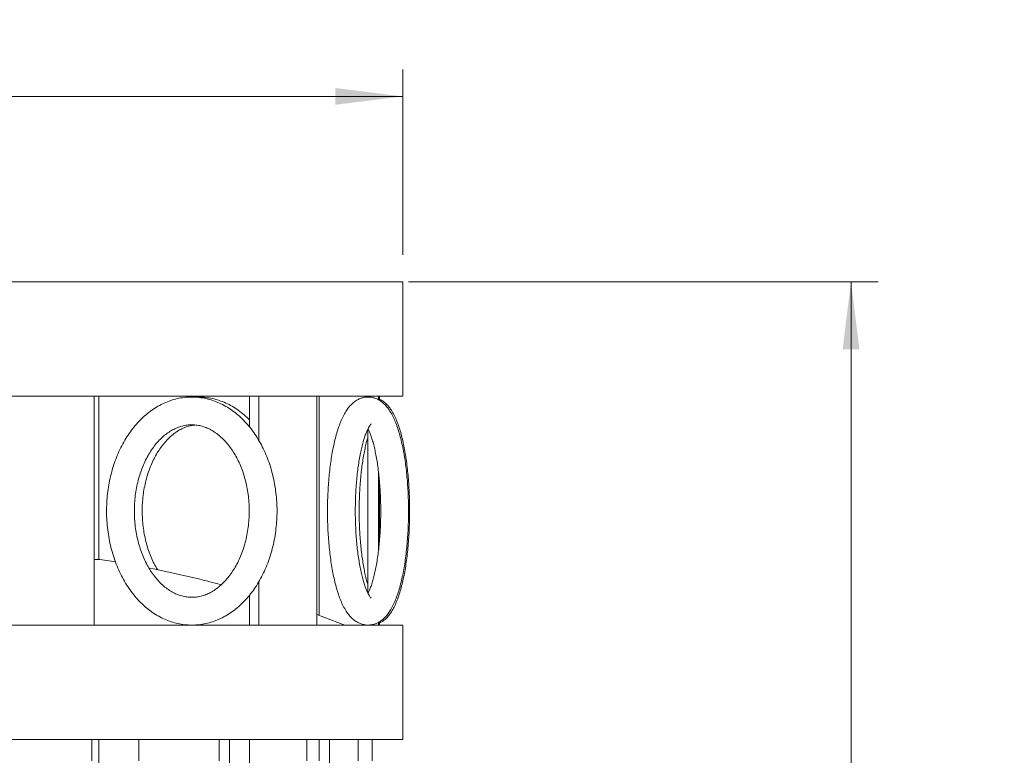
# Model space of a CAD drawing. Units: inches. Extents: x 0.1 to 8.5, y 0.3 to 10.8.
# Drawn here: x 2.2 to 3.6, y 4.3 to 5.4 of the extents above; entities that cross this region are included whole.
import ezdxf

# ---------------------------------------------------------------- set-up
doc = ezdxf.new("R2010")
doc.units = ezdxf.units.IN
doc.header["$MEASUREMENT"] = 0
doc.styles.add('SLDTEXTSTYLE0', font='TXT', dxfattribs={"width": 0.605})
doc.dimstyles.new('SLDDIMSTYLE0', dxfattribs={"dimtxt": 0.080892, "dimasz": 0.098425, "dimexe": 0, "dimexo": 0.0625, "dimgap": 0.020223, "dimtad": 0, "dimtih": 1, "dimtoh": 1, "dimdec": 6, "dimlfac": 12, "dimrnd": 1e-09, "dimzin": 12, "dimdsep": 46, "dimlunit": 5, "dimtxsty": 'SLDTEXTSTYLE0', "dimsah": 1, "dimcen": 0.09, "dimadec": 0, "dimazin": 3, "dimtfac": 1, "dimtofl": 0, "dimtmove": 0, "dimatfit": 3, "dimfxl": 0, "dimfrac": 2, "dimtolj": 1, "dimtzin": 12, "dimarcsym": 0})
doc.dimstyles.new('SLDDIMSTYLE1', dxfattribs={"dimtxt": 0.080892, "dimasz": 0.098425, "dimexe": 0, "dimexo": 0.0625, "dimgap": 0.020223, "dimtad": 1, "dimlfac": 12, "dimrnd": 1e-09, "dimzin": 12, "dimdsep": 46, "dimlunit": 5, "dimtxsty": 'SLDTEXTSTYLE0', "dimsah": 1, "dimcen": 0.09, "dimadec": 0, "dimazin": 3, "dimtfac": 1, "dimtofl": 0, "dimtmove": 0, "dimatfit": 3, "dimfxl": 0, "dimfrac": 2, "dimtolj": 1, "dimtzin": 12, "dimarcsym": 0})

# ---------------------------------------------------------------- blocks, each defined once
blk = doc.blocks.new('_D')
at = {"color": 7, "linetype": 'Continuous', "lineweight": 0}
for p, q in [((2.7453, 4.9841), (3.4289, 4.9841)), ((3.3896, 4.9841), (3.3896, 3.3211)), ((3.3896, 1.7862), (3.3896, 3.1953)), ((2.7766, 1.7862), (3.4289, 1.7862))]:
    blk.add_line(p, q, dxfattribs=at)
for points in [[(3.3896, 4.9841), (3.3774, 4.8857), (3.4018, 4.8857)], [(3.3896, 1.7862), (3.4018, 1.8846), (3.3774, 1.8846)]]:
    blk.add_solid(points, dxfattribs=at)
at = {"color": 7, "linetype": 'Continuous', "lineweight": 0, "insert": (3.2468, 3.3027), "char_height": 0.08333, "attachment_point": 1, "style": 'SLDTEXTSTYLE0'}
blk.add_mtext('38 1/2"', dxfattribs=at)
blk = doc.blocks.new('_D_1')
at = {"color": 7, "linetype": 'Continuous', "lineweight": 0}
for p, q in [((0.7476, 5.0235), (0.7476, 5.2933)), ((2.7372, 5.0235), (2.7372, 5.2933)), ((0.7476, 5.254), (2.7372, 5.254))]:
    blk.add_line(p, q, dxfattribs=at)
for points in [[(0.7476, 5.254), (0.846, 5.2418), (0.846, 5.2662)], [(2.7372, 5.254), (2.6388, 5.2662), (2.6388, 5.2418)]]:
    blk.add_solid(points, dxfattribs=at)
at = {"color": 7, "linetype": 'Continuous', "lineweight": 0, "char_height": 0.08333, "attachment_point": 1, "style": 'SLDTEXTSTYLE0'}
for s, insert in [('%%c', (1.6233, 5.3614)), ('24"', (1.7429, 5.3614))]:
    blk.add_mtext(s, dxfattribs=dict(at, insert=insert))

msp = doc.modelspace()

# ---------------------------------------------------------------- linework, layer by layer
at = {"color": 7, "linetype": 'Continuous', "lineweight": 15}
for p, q in [((2.73719624, 4.98408486), (0.74761295, 4.98408486)), ((2.73719624, 4.81741811), (2.73719624, 4.98408486)), ((2.73719624, 4.81741811), (0.74761295, 4.81741811)), ((2.28764625, 4.81741811), (2.28764625, 4.48408481)), ((2.29453901, 4.81741811), (2.29453901, 4.57982066)), ((2.51376491, 4.81741811), (2.51376491, 4.77263465)), ((2.52722807, 4.81741811), (2.52722807, 4.75321132)), ((2.61181431, 4.81741811), (2.61181431, 4.48408481)), ((2.61539616, 4.81741811), (2.61539616, 4.49808154)), ((2.68594993, 4.81741811), (2.68594993, 4.81617127)), ((2.70157435, 4.81741811), (2.70157435, 4.81223771)), ((2.70302477, 4.81741811), (2.70302477, 4.81130707)), ((2.68594993, 4.769198), (2.68594993, 4.53110306)), ((2.70157435, 4.70770939), (2.70157435, 4.59254981)), ((2.70302477, 4.69390665), (2.70302477, 4.60673153)), ((2.29448792, 4.57982086), (2.28764625, 4.57982086)), ((2.31897819, 4.57604629), (2.29605685, 4.57970196)), ((2.52722807, 4.54702559), (2.52722807, 4.48408481)), ((2.51376491, 4.52761263), (2.51376491, 4.48408481)), ((2.65245097, 4.48408481), (2.61181431, 4.49938138)), ((2.70157435, 4.48804907), (2.70157435, 4.48408481)), ((2.70302477, 4.48897697), (2.70302477, 4.48408481)), ((2.73719624, 4.48408481), (0.74761295, 4.48408481)), ((2.73719624, 4.31741825), (2.73719624, 4.48408481)), ((2.73719624, 4.31741825), (0.74761295, 4.31741825)), ((2.28412238, 4.31741825), (2.28412238, 4.28616825)), ((2.29453901, 4.31741825), (2.29453901, 4.1195015)), ((2.35269006, 4.28616825), (2.35269006, 4.31741825)), ((2.46969312, 4.28616825), (2.46969312, 4.31741825)), ((2.48452975, 4.1195015), (2.48452975, 4.31741825)), ((2.5140206, 4.31741825), (2.5140206, 4.1195015)), ((2.59735393, 4.31741825), (2.59735393, 4.28616825)), ((2.61539616, 4.31741825), (2.61539616, 4.28616825)), ((2.6302326, 4.19799933), (2.6302326, 4.31741825)), ((2.67221359, 4.28616825), (2.67221359, 4.31741825)), ((2.69237523, 4.28616825), (2.69237523, 4.31741825))]:
    msp.add_line(p, q, dxfattribs=at)
at = {"color": 8, "linetype": 'Continuous', "lineweight": 15}
msp.add_line((2.29605685, 4.57970196), (2.28764625, 4.57970196), dxfattribs=at)
at = {"color": 7, "linetype": 'Continuous', "lineweight": 15}
for centre, radius, start, end in [((2.29448793, 4.56940419), 0.01041667, 81.33738398, 90), ((2.04503047, 2.93204808), 1.66666667, 75.13530093, 78.84139459)]:
    msp.add_arc(centre, radius, start, end, dxfattribs=at)
for points, knots in [([(2.42979751, 4.48408481), (2.43175148, 4.48412126), (2.43699697, 4.48421912), (2.44550504, 4.48523584), (2.45522835, 4.48737879), (2.46477671, 4.49054374), (2.47409934, 4.4946943), (2.48314553, 4.49981692), (2.49186355, 4.50588498), (2.50019919, 4.51286953), (2.5080983, 4.52073127), (2.51550737, 4.52942274), (2.52237563, 4.5388881), (2.52865681, 4.54906386), (2.53430968, 4.55988124), (2.53929919, 4.57126693), (2.54359531, 4.58314508), (2.54717388, 4.59543799), (2.55001554, 4.60806722), (2.55210589, 4.62095413), (2.55343395, 4.63401987), (2.55399322, 4.64718515), (2.5537807, 4.66037049), (2.55279673, 4.6734964), (2.5510458, 4.68648375), (2.54853568, 4.69925416), (2.54527757, 4.7117301), (2.5412862, 4.72383499), (2.53658031, 4.73549351), (2.53118206, 4.74663059), (2.52511896, 4.75717215), (2.51842351, 4.76704534), (2.5111347, 4.77617931), (2.50329787, 4.78450657), (2.49496586, 4.79196421), (2.4861989, 4.79849639), (2.47706306, 4.80405584), (2.46762899, 4.80860603), (2.45796909, 4.81212211), (2.44815489, 4.81459041), (2.43825469, 4.81600636), (2.4283327, 4.81637385), (2.4184501, 4.81569997), (2.40866514, 4.81399731), (2.39903257, 4.81128046), (2.38960364, 4.80756591), (2.38042829, 4.80287215), (2.37155801, 4.79722067), (2.36304592, 4.79063858), (2.35494633, 4.78316091), (2.34731328, 4.77483138), (2.3401988, 4.76570229), (2.3336517, 4.75583368), (2.32771507, 4.74529245), (2.32242702, 4.7341498), (2.31781986, 4.72248073), (2.31392001, 4.71036239), (2.31074914, 4.69787288), (2.30832369, 4.68509063), (2.30665613, 4.6720945), (2.30575488, 4.65896356), (2.30562468, 4.64577732), (2.30626646, 4.63261519), (2.30767756, 4.61955662), (2.3098519, 4.60668031), (2.31277948, 4.59406412), (2.31644737, 4.58178509), (2.32083852, 4.56991915), (2.32593251, 4.55854138), (2.33170418, 4.54772624), (2.33812331, 4.53754731), (2.34515387, 4.52807655), (2.35275353, 4.51938319), (2.36087263, 4.51153207), (2.36945434, 4.50458253), (2.37843493, 4.49858614), (2.3877455, 4.49358395), (2.39731412, 4.48960723), (2.40706851, 4.48667042), (2.41693835, 4.4847947), (2.42454049, 4.48413576), (2.42882324, 4.48409425), (2.42979751, 4.48408481)], [0, 0, 0, 0, 0.0072300169, 0.0194092246, 0.0315938214, 0.0438125686, 0.0560917584, 0.0684508677, 0.080900181, 0.0934414789, 0.106068322, 0.1187686623, 0.13152728, 0.1443284869, 0.1571581401, 0.1700043194, 0.1828583242, 0.1957134039, 0.2085665698, 0.2214171775, 0.234265929, 0.2471142231, 0.2599643051, 0.2728180429, 0.2856775697, 0.2985452303, 0.3114227572, 0.324311195, 0.3372109334, 0.3501198561, 0.3630331777, 0.3759421935, 0.388835541, 0.4016983525, 0.41451286, 0.4272603428, 0.4399232451, 0.4524886698, 0.4649514451, 0.4773157505, 0.4895959021, 0.5018148399, 0.5140014163, 0.5261806208, 0.5383806348, 0.5506302006, 0.5629519595, 0.5753604866, 0.5878613316, 0.6004514682, 0.6131209071, 0.6258555302, 0.6386397578, 0.6514582599, 0.6642984288, 0.6771500787, 0.6900050087, 0.7028591617, 0.7157108631, 0.7285605001, 0.7414086047, 0.7542577568, 0.7671096088, 0.7799662967, 0.7928299927, 0.8057029821, 0.8185865457, 0.831481332, 0.8443864189, 0.8572989799, 0.8702111754, 0.8831131342, 0.895991459, 0.9088297257, 0.921609308, 0.9343117146, 0.9469215808, 0.9594299379, 0.9718367965, 0.9841520166, 0.9963948045, 1, 1, 1, 1]), ([(2.5140206, 4.78250931), (2.5134323, 4.78315023), (2.51028534, 4.7865787), (2.50407099, 4.79196567), (2.49542887, 4.79855314), (2.48637571, 4.80409729), (2.47703879, 4.80864841), (2.46747622, 4.81215189), (2.45776274, 4.81462557), (2.44797008, 4.81597321), (2.44028215, 4.81641388), (2.43590159, 4.8160537), (2.43477942, 4.81596144)], [0, 0, 0, 0, 0.02750704368, 0.14714302336, 0.26612798502, 0.38427971419, 0.50146335686, 0.61762128814, 0.73279283684, 0.84712122164, 0.96083717159, 1, 1, 1, 1]), ([(2.68636549, 4.48408481), (2.68805953, 4.48416751), (2.69161266, 4.48434096), (2.69681029, 4.48575688), (2.70179675, 4.48800106), (2.70641541, 4.49103499), (2.71075272, 4.49485088), (2.71490844, 4.49957732), (2.71893995, 4.50538944), (2.72281262, 4.51238513), (2.72642086, 4.52045315), (2.72968438, 4.52934505), (2.73258421, 4.53884364), (2.73515359, 4.548885), (2.737419, 4.55943779), (2.7393964, 4.5704682), (2.74109218, 4.58193255), (2.74250867, 4.59377791), (2.74364534, 4.6059437), (2.74450067, 4.61836364), (2.74507253, 4.63096717), (2.74535989, 4.64368076), (2.7453619, 4.65642906), (2.74507908, 4.66913516), (2.74451229, 4.68172224), (2.74366432, 4.6941149), (2.7425376, 4.70624089), (2.74113571, 4.7180314), (2.73946136, 4.72942216), (2.73751599, 4.74035503), (2.73529854, 4.75077974), (2.73280154, 4.76065562), (2.73000839, 4.76995509), (2.72688387, 4.77866514), (2.72336251, 4.78678562), (2.71947413, 4.79405025), (2.71528161, 4.80025905), (2.71091701, 4.80530048), (2.70637415, 4.80930685), (2.70161772, 4.81239576), (2.69660605, 4.81461989), (2.69121381, 4.81599648), (2.68557398, 4.81638207), (2.67992987, 4.81569726), (2.67464476, 4.81406501), (2.66975564, 4.81161053), (2.66521604, 4.80839099), (2.66093278, 4.80436311), (2.65681005, 4.7993837), (2.65281126, 4.7932802), (2.64899634, 4.78600498), (2.64546957, 4.77771199), (2.64229825, 4.76865981), (2.63948305, 4.75902368), (2.63699077, 4.74885332), (2.63479745, 4.73817923), (2.63288999, 4.72703723), (2.63126323, 4.71547356), (2.62991551, 4.70354327), (2.6288482, 4.69130839), (2.62806274, 4.67883642), (2.6275609, 4.66619877), (2.627344, 4.65346954), (2.62741227, 4.64072459), (2.62776553, 4.62804091), (2.62840179, 4.615495), (2.62931884, 4.60316155), (2.63051377, 4.59111212), (2.63198309, 4.57941445), (2.63372444, 4.56813161), (2.63573671, 4.55731972), (2.63802231, 4.54702725), (2.64059005, 4.53729136), (2.6434609, 4.52813683), (2.64667568, 4.51957272), (2.65031001, 4.51159739), (2.65430523, 4.5045437), (2.65858623, 4.49859659), (2.66299944, 4.49383887), (2.66759282, 4.49008689), (2.67241512, 4.48722514), (2.67749333, 4.48524362), (2.68220493, 4.48422906), (2.68518349, 4.48412579), (2.68636549, 4.48408481)], [0, 0, 0, 0, 0.00812304246, 0.01703750737, 0.02603846113, 0.03541700075, 0.04550145815, 0.05665928491, 0.0691969669, 0.08303430876, 0.09746255028, 0.1116458574, 0.1254877002, 0.13905192769, 0.15241243221, 0.16562615449, 0.17873338101, 0.19176345473, 0.20473731552, 0.21767105965, 0.23057741231, 0.24346648363, 0.25634762803, 0.26922908257, 0.28211648525, 0.29501827982, 0.30794409166, 0.32090510147, 0.3339147595, 0.34699078284, 0.36015630171, 0.37344300321, 0.38689555036, 0.40057653647, 0.41457077706, 0.42897270238, 0.44228419434, 0.45420691763, 0.46477309598, 0.47438754447, 0.48339706228, 0.49206678125, 0.50134589724, 0.51034328236, 0.51925201404, 0.52831867715, 0.53784001576, 0.54815604055, 0.55963535486, 0.57252824991, 0.5865960793, 0.6009933955, 0.61509071833, 0.62885659073, 0.64236429917, 0.65568389071, 0.66886813549, 0.6819540576, 0.69496844324, 0.70793108318, 0.72085708268, 0.7337581958, 0.74664465369, 0.75952508192, 0.77240706919, 0.78529724176, 0.79820394912, 0.81113739289, 0.8241090388, 0.83713321033, 0.85022899124, 0.86342096256, 0.87674398976, 0.89024624239, 0.90399567375, 0.91808240052, 0.93259372366, 0.94558943228, 0.957118864, 0.96739407734, 0.9768182464, 0.98571484812, 0.9943311828, 1, 1, 1, 1]), ([(2.70302477, 4.4871812), (2.703721, 4.48748621), (2.70610075, 4.48852874), (2.70967295, 4.49109963), (2.71385711, 4.49482413), (2.71782128, 4.49948796), (2.72168493, 4.50522686), (2.72539913, 4.51217805), (2.72885922, 4.52021965), (2.73197937, 4.52908198), (2.73474384, 4.5385328), (2.73719034, 4.54851718), (2.7393478, 4.55901151), (2.74123269, 4.56998597), (2.74285142, 4.58139878), (2.74420634, 4.59319756), (2.74529699, 4.60532208), (2.74612134, 4.61770615), (2.74667805, 4.63027899), (2.74696536, 4.64296683), (2.74698268, 4.65569402), (2.74673026, 4.66838326), (2.74620912, 4.68095741), (2.74542171, 4.69334057), (2.74437058, 4.70545985), (2.74305917, 4.71724585), (2.74149005, 4.72863357), (2.73966549, 4.73956429), (2.7375842, 4.74998687), (2.7352406, 4.75986055), (2.73261914, 4.76915782), (2.72968717, 4.77786731), (2.72638139, 4.78599646), (2.72259083, 4.79355775), (2.71846284, 4.79999847), (2.7141035, 4.80524182), (2.7096998, 4.80918359), (2.70604579, 4.81181104), (2.70366584, 4.81283981), (2.70302477, 4.81311692)], [0, 0, 0, 0, 0.0082926114, 0.0283447478, 0.0499791674, 0.0740727879, 0.1014315285, 0.1319745178, 0.163901597, 0.1951475533, 0.225547554, 0.2552945107, 0.2845765945, 0.3135297425, 0.3422476869, 0.3707954486, 0.3992204526, 0.4275580975, 0.4558356396, 0.4840754226, 0.5122969399, 0.5405181648, 0.5687509913, 0.5970135312, 0.6253256703, 0.6537111049, 0.6821985623, 0.7108254809, 0.7396413283, 0.7687150324, 0.7981444218, 0.8280702028, 0.8586949892, 0.8902740255, 0.9229346017, 0.9489353347, 0.9717405773, 0.9923879094, 1, 1, 1, 1]), ([(2.42979751, 4.52454498), (2.42868278, 4.5245661), (2.42508213, 4.5246343), (2.41901095, 4.52546474), (2.4116363, 4.52746512), (2.40440645, 4.53048351), (2.39739611, 4.53445661), (2.39065692, 4.53934232), (2.3842295, 4.54509702), (2.37815405, 4.55168132), (2.3724734, 4.55905244), (2.36723288, 4.56716096), (2.36247904, 4.57595033), (2.35825695, 4.58535487), (2.35460846, 4.59530098), (2.35157056, 4.60570878), (2.34917469, 4.6164933), (2.34744559, 4.62756474), (2.34640178, 4.63882953), (2.3460544, 4.65019154), (2.34640711, 4.6615529), (2.34745601, 4.67281524), (2.34918952, 4.68388122), (2.35158827, 4.69465579), (2.35462591, 4.70504721), (2.35826851, 4.71496846), (2.36247624, 4.7243379), (2.36720288, 4.73308138), (2.37239711, 4.74113173), (2.37800415, 4.74843095), (2.38396686, 4.75493182), (2.39023065, 4.7605978), (2.39674538, 4.76540316), (2.4034699, 4.76933031), (2.41037502, 4.77236432), (2.41744351, 4.7744875), (2.42466307, 4.77567137), (2.43201089, 4.77587633), (2.43942567, 4.77506052), (2.44681407, 4.77321065), (2.45407221, 4.770349), (2.46112062, 4.7665216), (2.46790511, 4.76177572), (2.47438366, 4.75615397), (2.48051693, 4.74969663), (2.48626221, 4.74244541), (2.49157443, 4.73444855), (2.49640735, 4.72576138), (2.50071538, 4.71644842), (2.50445594, 4.70658179), (2.50759147, 4.69624069), (2.51008948, 4.68550915), (2.51192413, 4.67447645), (2.51307587, 4.66323553), (2.51353248, 4.65188235), (2.51328911, 4.64051438), (2.51234835, 4.62923006), (2.51072078, 4.61812701), (2.5084243, 4.60730085), (2.50548442, 4.59684372), (2.50193386, 4.58684351), (2.49781148, 4.57738269), (2.49316271, 4.56853672), (2.48803796, 4.56037409), (2.48249177, 4.55295418), (2.47658087, 4.54632608), (2.47036064, 4.54052763), (2.46388213, 4.53558637), (2.45718811, 4.53152199), (2.45030983, 4.52834387), (2.44326607, 4.52609023), (2.43641045, 4.5247715), (2.43190456, 4.52461716), (2.42979751, 4.52454498)], [0, 0, 0, 0, 0.0069331743, 0.0223946108, 0.0377424063, 0.0528157307, 0.0675730237, 0.0820520827, 0.0963192047, 0.1104398579, 0.1244671406, 0.1384401837, 0.1523865581, 0.1663241552, 0.1802605425, 0.1942027196, 0.2081540682, 0.222114133, 0.2360814556, 0.2500528593, 0.264024225, 0.2779904488, 0.2919465249, 0.3058888936, 0.3198142142, 0.3337209261, 0.3476094445, 0.3614835389, 0.3753510691, 0.3892207377, 0.403111956, 0.4170530127, 0.4310842647, 0.4452583754, 0.4596386247, 0.4742902969, 0.4892579913, 0.5045262634, 0.5199798685, 0.5353594038, 0.5504810244, 0.5652865878, 0.5798049488, 0.5941007114, 0.608240346, 0.6222791999, 0.6362586577, 0.6502078245, 0.6641458616, 0.6780819049, 0.6920229124, 0.7059726632, 0.7199317045, 0.7338979494, 0.7478689632, 0.761840531, 0.7758081062, 0.7897661988, 0.8037107092, 0.8176388232, 0.8315485491, 0.8454398119, 0.8593159045, 0.8731837233, 0.887051988, 0.9009381694, 0.9148691652, 0.9288830971, 0.9430309224, 0.957374613, 0.9719800301, 0.9868972495, 1, 1, 1, 1]), ([(2.3800353, 4.56466861), (2.37949441, 4.56550306), (2.37722678, 4.56900138), (2.37369298, 4.57588612), (2.36950915, 4.58524118), (2.36591977, 4.59519267), (2.36292163, 4.6055942), (2.36055681, 4.61637848), (2.3588475, 4.6274507), (2.35781297, 4.63871838), (2.35746435, 4.65008472), (2.35780525, 4.66145167), (2.35883228, 4.67272057), (2.36053356, 4.68379368), (2.36289026, 4.69457553), (2.36587597, 4.70497402), (2.36945707, 4.71490168), (2.37359353, 4.72427669), (2.37823926, 4.73302445), (2.38334309, 4.74107735), (2.38884936, 4.74837789), (2.39470096, 4.75487793), (2.40084206, 4.76054267), (2.40722211, 4.76534529), (2.41379977, 4.76927627), (2.42054698, 4.77230032), (2.42739503, 4.77447406), (2.43198756, 4.77512687), (2.43428306, 4.77545316)], [0, 0, 0, 0, 0.01230635655, 0.05159251113, 0.09086063432, 0.13013423862, 0.16943220648, 0.20876203622, 0.2481218422, 0.28750567525, 0.32690356192, 0.36630233532, 0.40568682345, 0.44504210129, 0.48435471771, 0.52361587412, 0.56281855447, 0.60196350228, 0.64105919745, 0.68012561309, 0.71919078788, 0.75830435715, 0.79754835809, 0.83703931674, 0.87693422447, 0.91742756299, 0.95872768028, 1, 1, 1, 1]), ([(2.69084199, 4.5233789), (2.69086635, 4.52336049), (2.6909461, 4.52330024), (2.69027138, 4.52393896), (2.68911721, 4.52544435), (2.68755259, 4.52792085), (2.68574868, 4.53138013), (2.68377943, 4.53586462), (2.68173328, 4.54136569), (2.67967964, 4.54785042), (2.67767943, 4.55526163), (2.67578239, 4.56352834), (2.6740289, 4.57256882), (2.67245142, 4.58229513), (2.67107584, 4.59261552), (2.66992294, 4.6034356), (2.66900853, 4.61465915), (2.66834445, 4.62618871), (2.66793924, 4.63792596), (2.66779771, 4.6497721), (2.66792239, 4.66162768), (2.66831183, 4.67339296), (2.66896229, 4.68496867), (2.66986621, 4.69625688), (2.67101334, 4.70716116), (2.67238964, 4.71758651), (2.67397657, 4.7274395), (2.67575132, 4.73662853), (2.67768437, 4.74506422), (2.67973892, 4.75265956), (2.68186689, 4.75933151), (2.6840071, 4.76500354), (2.68607651, 4.76960894), (2.68797691, 4.77310705), (2.68954563, 4.77546599), (2.69069755, 4.77679561), (2.69085812, 4.77692549), (2.69093596, 4.77698845)], [0, 0, 0, 0, 0.01027640577, 0.03364176495, 0.05741057957, 0.08212964666, 0.10797639421, 0.1349263112, 0.16285600482, 0.19160580012, 0.22101518842, 0.25094341414, 0.28127336893, 0.31191113642, 0.34278386013, 0.37383397312, 0.40501613645, 0.43629465455, 0.46763898616, 0.49902429101, 0.53042790358, 0.5618243709, 0.59318873669, 0.62449744771, 0.65572411761, 0.68683752072, 0.71779951338, 0.74856219012, 0.77906483528, 0.80922873595, 0.83895349954, 0.8681131402, 0.89655634602, 0.92411623025, 0.95064385435, 0.97607419839, 1, 1, 1, 1]), ([(2.68635727, 4.77000387), (2.68674925, 4.76923219), (2.68777837, 4.76720622), (2.68956055, 4.76287122), (2.6916119, 4.75710286), (2.69365652, 4.75032637), (2.6956304, 4.74265407), (2.69748853, 4.73414692), (2.69919259, 4.72489255), (2.7007123, 4.71497914), (2.70202319, 4.70449958), (2.70310652, 4.69354901), (2.70394715, 4.68222387), (2.70453482, 4.67062195), (2.70486177, 4.65884182), (2.70492381, 4.64698238), (2.70471995, 4.63514332), (2.70425189, 4.62342425), (2.70352494, 4.61192424), (2.70254718, 4.60074064), (2.70133006, 4.58996937), (2.69988874, 4.57970504), (2.69824316, 4.57004079), (2.69641766, 4.56106692), (2.69444433, 4.55287493), (2.6923615, 4.54554034), (2.69022553, 4.53918227), (2.68819092, 4.53400477), (2.68693755, 4.5314497), (2.68637018, 4.53029308)], [0, 0, 0, 0, 0.02092310387, 0.05493173599, 0.09010541519, 0.12624090755, 0.16314435277, 0.20064792215, 0.23861492861, 0.27693644571, 0.31552818027, 0.3543222636, 0.39326703607, 0.432320448, 0.47144619452, 0.51061351094, 0.54979603533, 0.58895915604, 0.62807319234, 0.66710877655, 0.70603140414, 0.7447997247, 0.78336251056, 0.82165577823, 0.85959757968, 0.89708286407, 0.93397701776, 0.97011270817, 1, 1, 1, 1]), ([(2.68594993, 4.54375203), (2.68571151, 4.54450404), (2.68480184, 4.54737316), (2.68328933, 4.55323366), (2.68145363, 4.56129586), (2.6797515, 4.57020712), (2.67820962, 4.57980847), (2.67685553, 4.59002805), (2.67570923, 4.60076647), (2.67478632, 4.61192956), (2.67409932, 4.62341999), (2.67365647, 4.63514007), (2.67346332, 4.64699146), (2.67352254, 4.65887538), (2.67383387, 4.67069242), (2.67439381, 4.68234368), (2.67519695, 4.69373118), (2.67623347, 4.70475862), (2.67749154, 4.71533163), (2.67895497, 4.72535416), (2.68060241, 4.73474369), (2.68241144, 4.74337526), (2.68420055, 4.75073067), (2.68541834, 4.75479349), (2.68594993, 4.75656701)], [0, 0, 0, 0, 0.0159684645, 0.060923581, 0.1067291861, 0.153189256, 0.2001481628, 0.2474850708, 0.295106333, 0.3429400136, 0.3909281171, 0.4390246801, 0.4871902382, 0.5353902268, 0.5835905737, 0.6317500947, 0.6798361691, 0.7278101219, 0.7756279707, 0.8232344603, 0.8705604227, 0.9175187575, 0.9639948792, 1, 1, 1, 1])]:
    msp.add_open_spline(points, degree=3, knots=knots, dxfattribs=at)

# ---------------------------------------------------------------- dimensions: what is measured, and where the dimension line sits
at = {"color": 7, "linetype": 'Continuous', "lineweight": 0}
dim = msp.add_linear_dim(base=(2.7371962613, 5.2539624742), p1=(0.7476129279, 4.9840848382), p2=(2.7371962613, 4.9840848382), text='%%c<>', dimstyle='SLDDIMSTYLE1', dxfattribs=at)
dim.commit()
dim.dimension.update_dxf_attribs({"geometry": '_D_1', "text_midpoint": (1.749909028, 5.2539624742), "dimtype": 160})
dim = msp.add_linear_dim(base=(3.38956427, 4.98408484), p1=(2.73719626, 1.78616817), p2=(2.70594626, 4.98408484), angle=90, dimstyle='SLDDIMSTYLE0', dxfattribs=at)
dim.commit()
dim.dimension.update_dxf_attribs({"geometry": '_D', "text_midpoint": (3.38956427, 3.25821311), "dimtype": 160})

doc.saveas('drawing.dxf')
